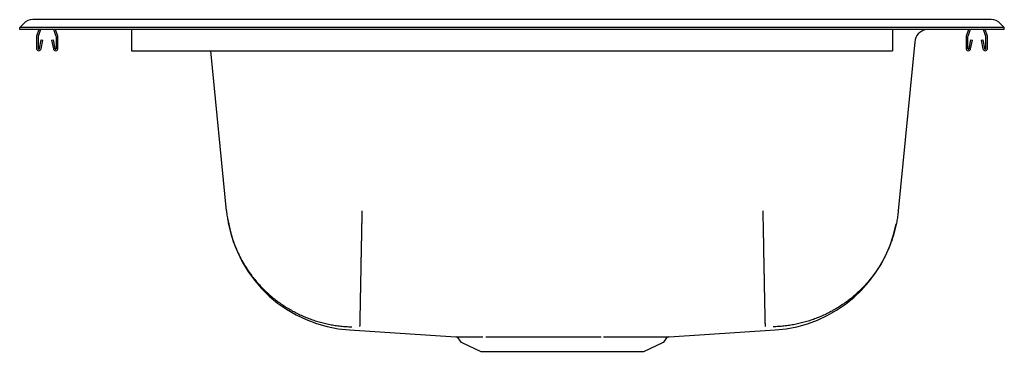
# Model space of a CAD drawing. Units: inches. Extents: x -11 to 11, y -7.2 to 0.2.
import ezdxf

# ---------------------------------------------------------------- set-up
doc = ezdxf.new("R2010")
doc.units = ezdxf.units.IN
doc.header["$MEASUREMENT"] = 0
doc.layers.get('0').update_dxf_attribs({"linetype": 'CONTINUOUS'})

# ---------------------------------------------------------------- blocks, each defined once
blk = doc.blocks.new('DD12522_LEFT')
at = {"color": 7, "linetype": 'Continuous'}
for p, q in [((-9.5, 0.223), (-10.709, 0.223)), ((9.5, 0.223), (-9.5, 0.223)), ((10.709, 0.223), (9.5, 0.223)), ((-11, 0.05), (-10.911, 0.139)), ((-11, 0), (-11, 0.05)), ((-9.5, 0.05), (-11, 0.05)), ((-9.5, 0), (-11, 0)), ((-10.571, 0), (-10.621, -0.145)), ((-10.534, 0), (-10.588, -0.157)), ((-10.182, -0.157), (-10.236, 0)), ((-10.149, -0.145), (-10.199, 0)), ((9.5, 0.05), (-9.5, 0.05)), ((9.5, 0), (-9.5, 0)), ((-8.5, 0), (-8.5, -0.145)), ((8.5, 0), (8.5, -0.145)), ((11, 0.05), (9.5, 0.05)), ((11, 0), (9.5, 0)), ((10.199, 0), (10.149, -0.145)), ((10.236, 0), (10.182, -0.157)), ((10.588, -0.157), (10.534, 0)), ((10.621, -0.145), (10.571, 0)), ((11, 0.05), (10.911, 0.139)), ((11, 0), (11, 0.05)), ((-10.625, -0.167), (-10.625, -0.42)), ((-10.59, -0.167), (-10.59, -0.42)), ((-10.18, -0.42), (-10.18, -0.167)), ((-10.145, -0.42), (-10.145, -0.167)), ((-8.5, -0.145), (-8.5, -0.167)), ((-8.5, -0.167), (-8.5, -0.42)), ((8.5, -0.145), (8.5, -0.167)), ((8.5, -0.167), (8.5, -0.42)), ((10.145, -0.167), (10.145, -0.42)), ((10.18, -0.167), (10.18, -0.42)), ((10.59, -0.42), (10.59, -0.167)), ((10.625, -0.42), (10.625, -0.167)), ((-10.556, -0.424), (-10.518, -0.225)), ((-10.522, -0.43), (-10.484, -0.232)), ((-10.518, -0.225), (-10.484, -0.232)), ((-10.286, -0.232), (-10.251, -0.225)), ((-10.286, -0.232), (-10.248, -0.43)), ((-10.251, -0.225), (-10.214, -0.424)), ((-8.5, -0.42), (-8.5, -0.472)), ((8.5, -0.42), (8.5, -0.472)), ((8.999, -0.276), (8.629, -4.055)), ((10.214, -0.424), (10.252, -0.225)), ((10.248, -0.43), (10.286, -0.232)), ((10.252, -0.225), (10.286, -0.232)), ((10.484, -0.232), (10.518, -0.225)), ((10.484, -0.232), (10.522, -0.43)), ((10.518, -0.225), (10.556, -0.424)), ((-8.5, -0.472), (8.5, -0.472)), ((-6.379, -4.055), (-6.73, -0.472)), ((-3.628, -6.715), (-1.257, -6.866)), ((3.508, -6.866), (5.878, -6.715)), ((-1.211, -6.893), (-1.159, -6.968)), ((-1.122, -6.998), (-0.694, -7.194)), ((2.944, -7.194), (3.372, -6.998)), ((3.409, -6.968), (3.461, -6.893)), ((-0.694, -7.194), (2.944, -7.194))]:
    blk.add_line(p, q, dxfattribs=at)
for points in [[(-6.379, -4.055), (-6.376, -4.085), (-6.373, -4.116), (-6.369, -4.146), (-6.365, -4.176), (-6.36, -4.207), (-6.355, -4.237), (-6.35, -4.267), (-6.345, -4.297), (-6.339, -4.327), (-6.333, -4.358), (-6.327, -4.387), (-6.32, -4.417), (-6.313, -4.447), (-6.306, -4.477), (-6.298, -4.507), (-6.29, -4.536), (-6.282, -4.566), (-6.273, -4.595), (-6.264, -4.624), (-6.255, -4.654), (-6.245, -4.683), (-6.235, -4.712), (-6.225, -4.741), (-6.215, -4.77), (-6.204, -4.798), (-6.193, -4.827), (-6.182, -4.855), (-6.17, -4.884), (-6.158, -4.912), (-6.146, -4.94), (-6.133, -4.968), (-6.12, -4.996), (-6.107, -5.023), (-6.094, -5.051), (-6.08, -5.078), (-6.066, -5.106), (-6.051, -5.133), (-6.037, -5.16), (-6.022, -5.186), (-6.007, -5.213), (-5.991, -5.239), (-5.975, -5.266), (-5.959, -5.292), (-5.943, -5.318), (-5.926, -5.343), (-5.91, -5.369), (-5.892, -5.394), (-5.875, -5.42), (-5.857, -5.445), (-5.839, -5.469), (-5.821, -5.494), (-5.802, -5.518), (-5.784, -5.543), (-5.765, -5.567), (-5.745, -5.591), (-5.726, -5.614), (-5.706, -5.638), (-5.686, -5.661), (-5.666, -5.684), (-5.645, -5.707), (-5.625, -5.729), (-5.604, -5.752), (-5.582, -5.774), (-5.561, -5.796), (-5.539, -5.817), (-5.517, -5.839), (-5.495, -5.86), (-5.473, -5.881), (-5.45, -5.902), (-5.428, -5.922), (-5.405, -5.942), (-5.381, -5.962), (-5.358, -5.982), (-5.334, -6.002), (-5.31, -6.021), (-5.286, -6.04), (-5.262, -6.058), (-5.237, -6.077), (-5.213, -6.095), (-5.188, -6.113), (-5.163, -6.13), (-5.137, -6.148), (-5.112, -6.165), (-5.086, -6.182), (-5.061, -6.198), (-5.035, -6.215), (-5.008, -6.231), (-4.982, -6.246), (-4.956, -6.262), (-4.929, -6.277), (-4.902, -6.292), (-4.875, -6.306), (-4.848, -6.321), (-4.821, -6.335), (-4.794, -6.349), (-4.766, -6.362), (-4.738, -6.375), (-4.71, -6.388), (-4.682, -6.401), (-4.654, -6.413), (-4.626, -6.425), (-4.598, -6.436), (-4.569, -6.448), (-4.541, -6.459), (-4.512, -6.47), (-4.483, -6.48), (-4.454, -6.49), (-4.425, -6.5), (-4.396, -6.509), (-4.367, -6.518), (-4.337, -6.527), (-4.308, -6.536), (-4.278, -6.544), (-4.249, -6.552), (-4.219, -6.56), (-4.189, -6.567), (-4.159, -6.574), (-4.13, -6.58), (-4.1, -6.587), (-4.069, -6.593), (-4.039, -6.598), (-4.009, -6.604), (-3.979, -6.609), (-3.949, -6.614), (-3.918, -6.618), (-3.888, -6.622), (-3.857, -6.626), (-3.827, -6.629), (-3.796, -6.632), (-3.766, -6.635), (-3.735, -6.638), (-3.705, -6.64), (-3.674, -6.642), (-3.644, -6.643), (-3.613, -6.644), (-3.582, -6.645)], [(-3.354, -4.054), (-3.355, -4.077), (-3.355, -4.1), (-3.356, -4.123), (-3.356, -4.146), (-3.356, -4.169), (-3.357, -4.192), (-3.357, -4.215), (-3.358, -4.238), (-3.358, -4.261), (-3.359, -4.284), (-3.359, -4.307), (-3.359, -4.33), (-3.36, -4.353), (-3.36, -4.376), (-3.361, -4.399), (-3.361, -4.421), (-3.362, -4.444), (-3.362, -4.467), (-3.362, -4.489), (-3.363, -4.512), (-3.363, -4.535), (-3.364, -4.557), (-3.364, -4.58), (-3.364, -4.602), (-3.365, -4.624), (-3.365, -4.647), (-3.366, -4.669), (-3.366, -4.691), (-3.366, -4.713), (-3.367, -4.735), (-3.367, -4.757), (-3.368, -4.779), (-3.368, -4.801), (-3.369, -4.823), (-3.369, -4.845), (-3.369, -4.866), (-3.37, -4.888), (-3.37, -4.91), (-3.371, -4.931), (-3.371, -4.953), (-3.371, -4.974), (-3.372, -4.995), (-3.372, -5.016), (-3.373, -5.037), (-3.373, -5.058), (-3.373, -5.079), (-3.374, -5.1), (-3.374, -5.121), (-3.374, -5.142), (-3.375, -5.162), (-3.375, -5.183), (-3.376, -5.203), (-3.376, -5.223), (-3.376, -5.244), (-3.377, -5.264), (-3.377, -5.284), (-3.377, -5.304), (-3.378, -5.324), (-3.378, -5.343), (-3.379, -5.363), (-3.379, -5.382), (-3.379, -5.402), (-3.38, -5.421), (-3.38, -5.44), (-3.38, -5.459), (-3.381, -5.478), (-3.381, -5.497), (-3.382, -5.516), (-3.382, -5.535), (-3.382, -5.553), (-3.383, -5.572), (-3.383, -5.59), (-3.383, -5.608), (-3.384, -5.626), (-3.384, -5.644), (-3.384, -5.662), (-3.385, -5.679), (-3.385, -5.697), (-3.385, -5.714), (-3.386, -5.732), (-3.386, -5.749), (-3.386, -5.766), (-3.387, -5.783), (-3.387, -5.799), (-3.387, -5.816), (-3.388, -5.832), (-3.388, -5.849), (-3.388, -5.865), (-3.388, -5.881), (-3.389, -5.897), (-3.389, -5.913), (-3.389, -5.928), (-3.39, -5.944), (-3.39, -5.959), (-3.39, -5.974), (-3.391, -5.989), (-3.391, -6.004), (-3.391, -6.019), (-3.391, -6.034), (-3.392, -6.048), (-3.392, -6.062), (-3.392, -6.077), (-3.393, -6.091), (-3.393, -6.104), (-3.393, -6.118), (-3.393, -6.132), (-3.394, -6.145), (-3.394, -6.158), (-3.394, -6.171), (-3.394, -6.184), (-3.395, -6.197), (-3.395, -6.209), (-3.395, -6.222), (-3.395, -6.234), (-3.396, -6.246), (-3.396, -6.258), (-3.396, -6.27), (-3.396, -6.281), (-3.397, -6.293), (-3.397, -6.304), (-3.397, -6.315), (-3.397, -6.326), (-3.397, -6.336), (-3.398, -6.347), (-3.398, -6.357), (-3.398, -6.367), (-3.398, -6.377), (-3.399, -6.387), (-3.399, -6.397), (-3.399, -6.406), (-3.399, -6.416), (-3.399, -6.425), (-3.399, -6.434), (-3.4, -6.442), (-3.4, -6.451), (-3.4, -6.459), (-3.4, -6.468), (-3.4, -6.476), (-3.401, -6.483), (-3.401, -6.491), (-3.401, -6.499), (-3.401, -6.506), (-3.401, -6.513), (-3.401, -6.52), (-3.401, -6.527), (-3.402, -6.533), (-3.402, -6.54), (-3.402, -6.546), (-3.402, -6.552), (-3.402, -6.557), (-3.402, -6.563), (-3.402, -6.569), (-3.402, -6.574), (-3.403, -6.579), (-3.403, -6.584), (-3.403, -6.588), (-3.403, -6.593), (-3.403, -6.597), (-3.403, -6.601), (-3.403, -6.605), (-3.403, -6.609), (-3.403, -6.612), (-3.403, -6.616), (-3.403, -6.619), (-3.403, -6.622), (-3.404, -6.624), (-3.404, -6.627), (-3.404, -6.629), (-3.404, -6.631), (-3.404, -6.633), (-3.404, -6.635), (-3.404, -6.637), (-3.404, -6.638), (-3.404, -6.639), (-3.404, -6.64), (-3.404, -6.641)], [(5.604, -4.054), (5.605, -4.082), (5.605, -4.11), (5.606, -4.138), (5.606, -4.167), (5.607, -4.195), (5.607, -4.223), (5.608, -4.251), (5.608, -4.279), (5.609, -4.307), (5.61, -4.335), (5.61, -4.363), (5.611, -4.391), (5.611, -4.419), (5.612, -4.447), (5.612, -4.474), (5.613, -4.502), (5.613, -4.529), (5.614, -4.557), (5.614, -4.584), (5.615, -4.612), (5.615, -4.639), (5.616, -4.666), (5.616, -4.693), (5.617, -4.72), (5.617, -4.747), (5.618, -4.774), (5.618, -4.801), (5.619, -4.828), (5.619, -4.854), (5.62, -4.881), (5.62, -4.907), (5.621, -4.933), (5.621, -4.959), (5.622, -4.986), (5.622, -5.011), (5.623, -5.037), (5.623, -5.063), (5.623, -5.088), (5.624, -5.114), (5.624, -5.139), (5.625, -5.164), (5.625, -5.189), (5.626, -5.214), (5.626, -5.239), (5.627, -5.264), (5.627, -5.288), (5.628, -5.313), (5.628, -5.337), (5.629, -5.361), (5.629, -5.385), (5.629, -5.408), (5.63, -5.432), (5.63, -5.455), (5.631, -5.478), (5.631, -5.501), (5.632, -5.524), (5.632, -5.547), (5.633, -5.569), (5.633, -5.592), (5.633, -5.614), (5.634, -5.636), (5.634, -5.658), (5.635, -5.679), (5.635, -5.701), (5.635, -5.722), (5.636, -5.743), (5.636, -5.764), (5.637, -5.784), (5.637, -5.805), (5.637, -5.825), (5.638, -5.845), (5.638, -5.865), (5.639, -5.884), (5.639, -5.904), (5.639, -5.923), (5.64, -5.942), (5.64, -5.961), (5.64, -5.979), (5.641, -5.998), (5.641, -6.016), (5.641, -6.034), (5.642, -6.051), (5.642, -6.069), (5.642, -6.086), (5.643, -6.103), (5.643, -6.12), (5.643, -6.136), (5.644, -6.152), (5.644, -6.168), (5.644, -6.184), (5.645, -6.199), (5.645, -6.215), (5.645, -6.23), (5.646, -6.244), (5.646, -6.259), (5.646, -6.273), (5.647, -6.287), (5.647, -6.301), (5.647, -6.315), (5.647, -6.328), (5.648, -6.341), (5.648, -6.354), (5.648, -6.366), (5.648, -6.378), (5.649, -6.39), (5.649, -6.402), (5.649, -6.413), (5.649, -6.425), (5.65, -6.436), (5.65, -6.446), (5.65, -6.457), (5.65, -6.467), (5.65, -6.476), (5.651, -6.486), (5.651, -6.495), (5.651, -6.504), (5.651, -6.513), (5.651, -6.521), (5.652, -6.53), (5.652, -6.537), (5.652, -6.545), (5.652, -6.552), (5.652, -6.559), (5.652, -6.566), (5.653, -6.572), (5.653, -6.579), (5.653, -6.585), (5.653, -6.59), (5.653, -6.595), (5.653, -6.601), (5.653, -6.605), (5.653, -6.61), (5.653, -6.614), (5.653, -6.618), (5.654, -6.621), (5.654, -6.625), (5.654, -6.628), (5.654, -6.631), (5.654, -6.633), (5.654, -6.635), (5.654, -6.637), (5.654, -6.639), (5.654, -6.64), (5.653, -6.641)], [(8.629, -4.055), (8.626, -4.085), (8.623, -4.116), (8.619, -4.146), (8.615, -4.176), (8.61, -4.207), (8.605, -4.237), (8.6, -4.267), (8.595, -4.297), (8.589, -4.327), (8.583, -4.358), (8.577, -4.387), (8.57, -4.417), (8.563, -4.447), (8.556, -4.477), (8.548, -4.507), (8.54, -4.536), (8.532, -4.566), (8.523, -4.595), (8.514, -4.624), (8.505, -4.654), (8.495, -4.683), (8.485, -4.712), (8.475, -4.741), (8.465, -4.77), (8.454, -4.798), (8.443, -4.827), (8.432, -4.855), (8.42, -4.884), (8.408, -4.912), (8.396, -4.94), (8.383, -4.968), (8.37, -4.996), (8.357, -5.023), (8.344, -5.051), (8.33, -5.078), (8.316, -5.106), (8.301, -5.133), (8.287, -5.16), (8.272, -5.186), (8.257, -5.213), (8.241, -5.239), (8.225, -5.266), (8.209, -5.292), (8.193, -5.318), (8.176, -5.343), (8.16, -5.369), (8.142, -5.394), (8.125, -5.42), (8.107, -5.445), (8.089, -5.469), (8.071, -5.494), (8.052, -5.518), (8.034, -5.543), (8.015, -5.567), (7.995, -5.591), (7.976, -5.614), (7.956, -5.638), (7.936, -5.661), (7.916, -5.684), (7.895, -5.707), (7.875, -5.729), (7.854, -5.752), (7.832, -5.774), (7.811, -5.796), (7.789, -5.817), (7.767, -5.839), (7.745, -5.86), (7.723, -5.881), (7.7, -5.902), (7.678, -5.922), (7.655, -5.942), (7.631, -5.962), (7.608, -5.982), (7.584, -6.002), (7.56, -6.021), (7.536, -6.04), (7.512, -6.058), (7.487, -6.077), (7.463, -6.095), (7.438, -6.113), (7.413, -6.13), (7.387, -6.148), (7.362, -6.165), (7.336, -6.182), (7.311, -6.198), (7.285, -6.215), (7.258, -6.231), (7.232, -6.246), (7.206, -6.262), (7.179, -6.277), (7.152, -6.292), (7.125, -6.306), (7.098, -6.321), (7.071, -6.335), (7.044, -6.349), (7.016, -6.362), (6.988, -6.375), (6.96, -6.388), (6.932, -6.401), (6.904, -6.413), (6.876, -6.425), (6.848, -6.436), (6.819, -6.448), (6.791, -6.459), (6.762, -6.47), (6.733, -6.48), (6.704, -6.49), (6.675, -6.5), (6.646, -6.509), (6.617, -6.518), (6.587, -6.527), (6.558, -6.536), (6.528, -6.544), (6.499, -6.552), (6.469, -6.56), (6.439, -6.567), (6.409, -6.574), (6.38, -6.58), (6.35, -6.587), (6.319, -6.593), (6.289, -6.598), (6.259, -6.604), (6.229, -6.609), (6.199, -6.614), (6.168, -6.618), (6.138, -6.622), (6.107, -6.626), (6.077, -6.629), (6.046, -6.632), (6.016, -6.635), (5.985, -6.638), (5.955, -6.64), (5.924, -6.642), (5.894, -6.643), (5.863, -6.644), (5.832, -6.645)], [(-1.257, -6.866), (-1.257, -6.866), (-1.257, -6.866), (-1.256, -6.866), (-1.256, -6.866), (-1.255, -6.866), (-1.255, -6.866), (-1.254, -6.866), (-1.253, -6.866), (-1.252, -6.866), (-1.25, -6.866), (-1.249, -6.866), (-1.247, -6.866), (-1.245, -6.866), (-1.243, -6.866), (-1.24, -6.866), (-1.238, -6.866), (-1.235, -6.866), (-1.232, -6.866), (-1.229, -6.866), (-1.226, -6.866), (-1.222, -6.866), (-1.219, -6.866), (-1.215, -6.866), (-1.211, -6.866), (-1.207, -6.866), (-1.203, -6.866), (-1.199, -6.866), (-1.195, -6.866), (-1.19, -6.866), (-1.185, -6.866), (-1.18, -6.866), (-1.175, -6.866), (-1.17, -6.866), (-1.164, -6.866), (-1.159, -6.866), (-1.153, -6.866), (-1.147, -6.866), (-1.141, -6.866), (-1.135, -6.866), (-1.129, -6.866), (-1.122, -6.866), (-1.115, -6.866), (-1.109, -6.866), (-1.102, -6.866), (-1.094, -6.867), (-1.087, -6.867), (-1.08, -6.867), (-1.072, -6.867), (-1.064, -6.867), (-1.056, -6.867), (-1.048, -6.867), (-1.04, -6.867), (-1.032, -6.867), (-1.023, -6.867), (-1.015, -6.867), (-1.006, -6.867), (-0.997, -6.867), (-0.988, -6.867), (-0.979, -6.867), (-0.969, -6.867), (-0.96, -6.867), (-0.95, -6.867), (-0.94, -6.867), (-0.93, -6.867), (-0.92, -6.867), (-0.91, -6.867), (-0.9, -6.867), (-0.889, -6.867), (-0.878, -6.867), (-0.868, -6.867), (-0.857, -6.867), (-0.846, -6.867), (-0.835, -6.867), (-0.823, -6.867), (-0.812, -6.867), (-0.8, -6.867), (-0.788, -6.867), (-0.776, -6.867), (-0.764, -6.867), (-0.752, -6.867), (-0.74, -6.867), (-0.727, -6.867), (-0.714, -6.867), (-0.702, -6.867), (-0.689, -6.867), (-0.676, -6.867), (-0.663, -6.867), (-0.65, -6.867)], [(-0.584, -6.867), (-0.571, -6.867), (-0.559, -6.867), (-0.547, -6.867), (-0.534, -6.867), (-0.522, -6.867), (-0.51, -6.867), (-0.497, -6.867), (-0.485, -6.867), (-0.472, -6.867), (-0.459, -6.867), (-0.447, -6.867), (-0.434, -6.867), (-0.421, -6.867), (-0.408, -6.867), (-0.395, -6.867), (-0.381, -6.867), (-0.368, -6.867), (-0.354, -6.867), (-0.341, -6.867), (-0.327, -6.867), (-0.314, -6.867), (-0.3, -6.867), (-0.286, -6.867), (-0.272, -6.867), (-0.258, -6.867), (-0.244, -6.867), (-0.23, -6.867), (-0.216, -6.867), (-0.202, -6.867), (-0.187, -6.867), (-0.173, -6.867), (-0.159, -6.867), (-0.144, -6.867), (-0.13, -6.867), (-0.115, -6.867), (-0.1, -6.867), (-0.086, -6.867), (-0.071, -6.867), (-0.056, -6.867), (-0.041, -6.867), (-0.026, -6.867), (-0.011, -6.867), (0.004, -6.867), (0.02, -6.867), (0.035, -6.867), (0.05, -6.867), (0.066, -6.867), (0.081, -6.867), (0.097, -6.867), (0.112, -6.867), (0.128, -6.867), (0.143, -6.867), (0.159, -6.867), (0.175, -6.867), (0.19, -6.867), (0.206, -6.867)], [(0.206, -6.867), (0.226, -6.867), (0.245, -6.867), (0.264, -6.867), (0.284, -6.867), (0.303, -6.867), (0.323, -6.867), (0.343, -6.867), (0.362, -6.867), (0.382, -6.867), (0.402, -6.867), (0.421, -6.867), (0.441, -6.867), (0.461, -6.867), (0.481, -6.867), (0.501, -6.867), (0.521, -6.867), (0.541, -6.867), (0.562, -6.867), (0.582, -6.867), (0.602, -6.867), (0.622, -6.867), (0.643, -6.867), (0.663, -6.867), (0.684, -6.867), (0.704, -6.867), (0.725, -6.867), (0.745, -6.867), (0.766, -6.867), (0.786, -6.867), (0.807, -6.867), (0.827, -6.867), (0.848, -6.867), (0.869, -6.867), (0.889, -6.867), (0.91, -6.867), (0.931, -6.867), (0.952, -6.867), (0.972, -6.867), (0.993, -6.867), (1.014, -6.867), (1.035, -6.867), (1.056, -6.867), (1.076, -6.867), (1.097, -6.867), (1.118, -6.867), (1.139, -6.867), (1.16, -6.867), (1.18, -6.867), (1.201, -6.867), (1.222, -6.867), (1.243, -6.867), (1.263, -6.867), (1.284, -6.867), (1.305, -6.867), (1.326, -6.867), (1.346, -6.867), (1.367, -6.867), (1.388, -6.867), (1.409, -6.867), (1.429, -6.867), (1.45, -6.867), (1.47, -6.867), (1.491, -6.867), (1.511, -6.867), (1.532, -6.867), (1.552, -6.867), (1.573, -6.867), (1.593, -6.867), (1.614, -6.867), (1.634, -6.867), (1.654, -6.867), (1.675, -6.867), (1.695, -6.867), (1.715, -6.867), (1.735, -6.867), (1.755, -6.867), (1.775, -6.867), (1.795, -6.867), (1.815, -6.867), (1.835, -6.867), (1.855, -6.867), (1.875, -6.867), (1.894, -6.867), (1.914, -6.867), (1.933, -6.867), (1.953, -6.867), (1.973, -6.867), (1.992, -6.867)], [(2.044, -6.867), (2.064, -6.867), (2.084, -6.867), (2.104, -6.867), (2.124, -6.867), (2.143, -6.867), (2.163, -6.867), (2.183, -6.867), (2.203, -6.867), (2.222, -6.867), (2.242, -6.867), (2.261, -6.867), (2.28, -6.867), (2.299, -6.867), (2.318, -6.867), (2.337, -6.867), (2.356, -6.867), (2.374, -6.867), (2.393, -6.867), (2.411, -6.867), (2.43, -6.867), (2.448, -6.867), (2.466, -6.867), (2.484, -6.867), (2.502, -6.867), (2.52, -6.867), (2.538, -6.867), (2.555, -6.867), (2.573, -6.867), (2.59, -6.867), (2.607, -6.867), (2.624, -6.867), (2.641, -6.867), (2.658, -6.867), (2.675, -6.867), (2.691, -6.867), (2.708, -6.867), (2.724, -6.867), (2.74, -6.867), (2.756, -6.867), (2.772, -6.867), (2.788, -6.867), (2.803, -6.867), (2.819, -6.867), (2.834, -6.867), (2.849, -6.867), (2.864, -6.867), (2.879, -6.867), (2.894, -6.867), (2.908, -6.867), (2.923, -6.867), (2.937, -6.867), (2.951, -6.867), (2.965, -6.867), (2.979, -6.867), (2.993, -6.867), (3.006, -6.867), (3.019, -6.867), (3.033, -6.867), (3.046, -6.867), (3.059, -6.867), (3.071, -6.867), (3.084, -6.867), (3.096, -6.867), (3.108, -6.867), (3.12, -6.867), (3.132, -6.867), (3.144, -6.867), (3.155, -6.867), (3.167, -6.867), (3.178, -6.867), (3.189, -6.867), (3.2, -6.867), (3.211, -6.867), (3.221, -6.867), (3.231, -6.867), (3.242, -6.867), (3.251, -6.867), (3.261, -6.867), (3.271, -6.867), (3.28, -6.867), (3.29, -6.867), (3.299, -6.867), (3.307, -6.867), (3.316, -6.867), (3.325, -6.867), (3.333, -6.867), (3.341, -6.867), (3.349, -6.866), (3.357, -6.866), (3.364, -6.866), (3.372, -6.866), (3.379, -6.866), (3.386, -6.866), (3.393, -6.866), (3.399, -6.866), (3.406, -6.866), (3.412, -6.866), (3.418, -6.866), (3.424, -6.866), (3.43, -6.866), (3.435, -6.866), (3.44, -6.866), (3.445, -6.866), (3.45, -6.866), (3.455, -6.866), (3.459, -6.866), (3.464, -6.866), (3.468, -6.866), (3.472, -6.866), (3.476, -6.866), (3.479, -6.866), (3.482, -6.866), (3.486, -6.866), (3.489, -6.866), (3.491, -6.866), (3.494, -6.866), (3.496, -6.866), (3.498, -6.866), (3.5, -6.866), (3.502, -6.866), (3.503, -6.866), (3.504, -6.866), (3.505, -6.866), (3.506, -6.866), (3.506, -6.866), (3.507, -6.866), (3.507, -6.866), (3.508, -6.866)]]:
    blk.add_lwpolyline(points, dxfattribs=at)
for centre, radius, start, end in [((-10.709, -0.062), 0.285, 90, 135.0134), ((10.709, -0.062), 0.285, 44.9866, 90), ((9.31, -0.306), 0.313, 101.2457, 174.4142), ((-10.558, -0.167), 0.067, 161, 180), ((-10.558, -0.167), 0.032, 161, 180), ((-10.212, -0.167), 0.032, 360, 19), ((-10.212, -0.167), 0.067, 360, 19), ((10.212, -0.167), 0.067, 161, 180), ((10.212, -0.167), 0.032, 161, 180), ((10.558, -0.167), 0.032, 360, 19), ((10.558, -0.167), 0.067, 360, 19), ((-10.573, -0.42), 0.052, 180, 349.2013), ((-10.573, -0.42), 0.017, 180, 349.2013), ((-10.197, -0.42), 0.052, 190.7987, 0), ((-10.197, -0.42), 0.017, 190.7987, 360), ((10.197, -0.42), 0.052, 180, 349.2013), ((10.197, -0.42), 0.017, 180, 349.2013), ((10.573, -0.42), 0.052, 190.7987, 0), ((10.573, -0.42), 0.017, 190.7987, 0), ((-3.444, -3.776), 2.945, 189.1243, 266.4218), ((5.69, -3.769), 2.952, 273.6379, 348.7473), ((-1.254, -6.916), 0.0477, 27.6219, 77.4512), ((-1.084, -6.915), 0.0915, 215, 245.4762), ((3.334, -6.915), 0.0915, 294.5238, 325), ((3.506, -6.92), 0.0525, 103.22, 149.3787)]:
    blk.add_arc(centre, radius, start, end, dxfattribs=at)

msp = doc.modelspace()

# ---------------------------------------------------------------- block references
msp.add_blockref('DD12522_LEFT', (0, 0))

doc.saveas('drawing.dxf')
